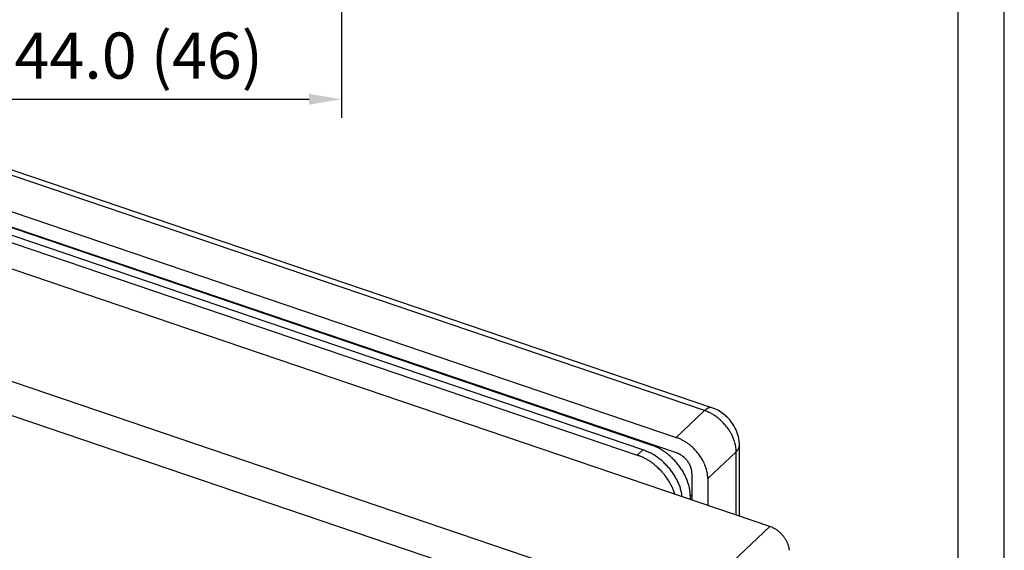
# Model space of a CAD drawing. Units: millimetres. Extents: x 440 to 860, y -1961 to -1664.
# Drawn here: x 754 to 860, y -1839 to -1782 of the extents above; entities that cross this region are included whole.
import ezdxf

# ---------------------------------------------------------------- set-up
doc = ezdxf.new("R2010")
doc.units = ezdxf.units.MM
doc.header["$LTSCALE"] = 25
doc.header["$MEASUREMENT"] = 0
doc.header["$PDMODE"] = 35
doc.header["$PDSIZE"] = -2
doc.linetypes.add('HIDDENNEW0', pattern=[4.5, 1.5, -1.5, 1.5])
for name, color, linetype in [('01_IF', 7, 'Continuous'), ('3D_SICHTBARE_KANTEN', 2, 'HIDDENNEW0'), ('3D_TANGENT__KANTEN', 7, 'HIDDENNEW0')]:
    doc.layers.add(name, color=color, linetype=linetype)
doc.styles.add('INTERFIT', font='GOTHIC.TTF', dxfattribs={"height": 5})
doc.dimstyles.new('INTERFIT', dxfattribs={"dimscale": 2, "dimtxt": 5, "dimasz": 1.75, "dimexe": 1, "dimexo": 1, "dimgap": 0.7, "dimtad": 1, "dimdec": 1, "dimzin": 1, "dimdsep": 46, "dimtxsty": 'INTERFIT', "dimcen": 0, "dimclrd": 5, "dimclre": 5, "dimclrt": 7, "dimadec": 1, "dimazin": 0, "dimtfac": 0.7, "dimtdec": 1, "dimtmove": 0, "dimatfit": 3, "dimfxl": 1, "dimtolj": 1, "dimtzin": 1, "dimlwd": -1, "dimlwe": -1, "dimarcsym": 0})

# ---------------------------------------------------------------- blocks, each defined once
blk = doc.blocks.new('*D5')
at = {"layer": '01_IF', "color": 5, "transparency": 16777216}
for p, q in [((788.52, -1752.67), (788.52, -1792.35)), ((744.52, -1766.16), (744.52, -1792.35)), ((748.02, -1790.35), (785.02, -1790.35))]:
    blk.add_line(p, q, dxfattribs=at)
for points in [[(748.02, -1789.76), (748.02, -1790.93), (744.52, -1790.35)], [(785.02, -1789.76), (785.02, -1790.93), (788.52, -1790.35)]]:
    blk.add_solid(points, dxfattribs=at)
at = {"layer": 'Defpoints', "color": 0, "transparency": 16777216}
for p in [(788.52, -1750.67), (744.52, -1764.16), (788.52, -1790.35)]:
    blk.add_point(p, dxfattribs=at)
at = {"layer": '01_IF', "color": 7, "transparency": 16777216, "insert": (766.52, -1785.61), "char_height": 5, "attachment_point": 5, "style": 'INTERFIT'}
blk.add_mtext('\\A1;44.0 (46)', dxfattribs=at)
blk = doc.blocks.new('20.606.0500.___ 3d')
at = {"layer": '3D_SICHTBARE_KANTEN', "color": 2, "linetype": 'Continuous'}
for p, q in [((-26.74, 84.69), (-141.64, 123.69)), ((-145.53, 120.48), (-30.63, 81.48)), ((-145.53, 118.83), (-30.63, 79.83)), ((-20.46, 71.82), (-151.66, 116.35)), ((-120.84, 110.36), (-33.37, 80.68)), ((-34.23, 80.14), (-120.84, 109.54)), ((-121.45, 108.96), (-34.85, 79.56)), ((-30.63, 81.48), (-30.47, 81.42)), ((-33.37, 80.68), (-33.17, 80.6)), ((-23.76, 72.94), (-23.76, 80.65)), ((-34.85, 79.56), (-34.69, 79.5)), ((-30.63, 79.83), (-30.54, 79.8)), ((-28.91, 77.6), (-28.91, 74.69)), ((-27.2, 77.02), (-27.2, 74.11)), ((-29.97, 75.05), (-30, 75.25)), ((-29.09, 75.1), (-29.09, 74.75))]:
    blk.add_line(p, q, dxfattribs=at)
for centre, radius, start, end in [((-31.94, 77.58), 4.11, 66.4966, 68.9932), ((-32.12, 77.14), 4.59, 64.2924, 66.5994), ((-32.26, 76.85), 4.91, 62.1354, 64.3513), ((-35.01, 75.81), 5.13, 66.4979, 68.9945), ((-35.24, 75.26), 5.73, 64.291, 66.598), ((-35.41, 74.89), 6.14, 62.1349, 64.3508), ((-35.44, 74.85), 6.19, 59.7958, 62.0534), ((-35.52, 74.7), 6.36, 57.5947, 59.8448), ((-32.28, 76.82), 4.95, 59.7963, 62.0539), ((-32.35, 76.7), 5.08, 57.5938, 59.8439), ((-32.43, 76.57), 5.24, 55.323, 57.5568), ((-32.51, 76.44), 5.39, 53.1552, 55.3667), ((-32.57, 76.38), 5.48, 50.8876, 53.1012), ((-32.63, 76.3), 5.58, 48.7244, 50.9278), ((-32.67, 76.26), 5.64, 46.4641, 48.6698), ((-32.71, 76.21), 5.69, 44.2939, 46.4954), ((-32.72, 76.21), 5.7, 42.0212, 44.2294), ((-36.49, 74.68), 5.15, 67.5128, 69.4602), ((-36.68, 74.23), 5.64, 65.7427, 67.5679), ((-36.8, 73.93), 5.96, 64.0188, 65.7863), ((-38.32, 69.55), 11.35, 66.5004, 68.86), ((-36.83, 73.89), 6.01, 62.1648, 63.9584), ((-36.89, 73.77), 6.15, 60.4107, 62.1987), ((-36.98, 73.63), 6.31, 58.6051, 60.3819), ((-35.54, 75.62), 4.68, 63.741, 68.1956), ((-35.9, 74.88), 5.51, 61.1928, 63.7627), ((-40.43, 67.76), 13.94, 58.1469, 58.9792), ((-36.62, 73.86), 6.75, 56.331, 58.2489), ((-36.02, 74.62), 5.78, 54.7467, 57.1529), ((-36.57, 73.87), 6.71, 52.5808, 54.6477), ((-36.94, 73.42), 7.3, 50.4495, 52.3541), ((-35.62, 74.54), 6.55, 55.3207, 57.5545), ((-35.73, 74.38), 6.74, 53.1573, 55.3688), ((-35.8, 74.3), 6.85, 50.889, 53.1027), ((-35.88, 74.2), 6.97, 48.7244, 50.9279), ((-35.93, 74.15), 7.04, 46.4603, 48.666), ((-35.97, 74.1), 7.11, 44.2965, 46.498), ((-31.3, 77.83), 2.11, 66.0388, 68.7286), ((-31.38, 77.65), 2.3, 63.5842, 66.1208), ((-31.44, 77.52), 2.45, 61.2267, 63.6647), ((-31.46, 77.48), 2.49, 58.7253, 61.1695), ((-31.5, 77.42), 2.56, 56.3798, 58.7974), ((-31.54, 77.36), 2.64, 53.9737, 56.3549), ((-31.58, 77.3), 2.71, 51.6949, 54.04), ((-31.61, 77.27), 2.75, 49.3248, 51.6511), ((-31.63, 77.24), 2.79, 47.0789, 49.3836), ((-31.65, 77.22), 2.82, 44.7424, 47.03), ((-31.66, 77.21), 2.83, 42.5214, 44.795), ((-31.66, 77.21), 2.83, 40.2068, 42.4688), ((-32.72, 76.21), 5.7, 39.8325, 42.0466), ((-32.69, 76.24), 5.66, 37.5318, 39.761), ((-32.65, 76.27), 5.61, 35.3225, 37.5611), ((-32.61, 76.31), 5.55, 32.9968, 35.242), ((-32.49, 76.38), 5.42, 30.706, 32.9882), ((-32.33, 76.49), 5.22, 28.2695, 30.6106), ((-37.06, 73.48), 6.48, 56.8789, 58.6396), ((-37.13, 73.39), 6.6, 55.0807, 56.8412), ((-37.2, 73.27), 6.73, 53.3599, 55.1106), ((-37.26, 73.2), 6.83, 51.5686, 53.3184), ((-37.33, 73.11), 6.93, 49.8592, 51.6014), ((-37.37, 73.06), 7, 48.0733, 49.8161), ((-37.42, 73.01), 7.07, 46.3554, 48.0958), ((-37.43, 73), 7.09, 44.5616, 46.3083), ((-36.76, 73.65), 7.01, 48.3945, 50.4125), ((-36.7, 73.69), 6.94, 46.4441, 48.5088), ((-36.8, 73.6), 7.06, 44.3488, 46.389), ((-36.83, 73.56), 7.11, 42.3335, 44.3673), ((-36.8, 73.61), 7.06, 40.2351, 42.2905), ((-36.74, 73.64), 7, 38.2137, 40.2871), ((-35.99, 74.09), 7.13, 42.0215, 44.2298), ((-35.99, 74.09), 7.13, 39.8332, 42.0473), ((-35.95, 74.13), 7.07, 37.5306, 39.7598), ((-35.9, 74.16), 7.01, 35.3203, 37.5589), ((-35.85, 74.21), 6.94, 32.9991, 35.2443), ((-31.65, 77.22), 2.82, 37.9867, 40.2456), ((-31.63, 77.24), 2.79, 35.6744, 37.9298), ((-31.6, 77.26), 2.75, 33.4581, 35.7148), ((-31.57, 77.28), 2.72, 31.1463, 33.3925), ((-31.5, 77.32), 2.64, 28.8814, 31.1534), ((-31.42, 77.37), 2.54, 26.4953, 28.8028), ((-31.38, 77.38), 2.5, 24.3158, 26.5985), ((-31.42, 77.37), 2.54, 22.0858, 24.2616), ((-31.2, 77.47), 2.3, 19.469, 21.8309), ((-30.88, 77.58), 1.96, 16.607, 19.3429), ((-31.11, 77.48), 2.21, 15.2468, 17.4852), ((-33.02, 76.95), 4.19, 14.3106, 15.3611), ((-32.28, 76.51), 5.17, 26.0449, 28.3659), ((-32.38, 76.47), 5.28, 23.7538, 25.9749), ((-31.92, 76.7), 4.76, 21.0128, 23.4529), ((-31.22, 76.97), 4.01, 17.9802, 20.8582), ((-31.75, 76.72), 4.59, 16.6056, 18.9403), ((-36.19, 75.38), 9.23, 15.678, 16.7144), ((-37.46, 72.97), 7.13, 42.8492, 44.5925), ((-37.49, 72.95), 7.16, 41.0605, 42.8), ((-37.44, 72.99), 7.1, 39.3013, 41.059), ((-37.32, 73.1), 6.94, 37.443, 39.2414), ((-37.39, 73.03), 7.04, 35.7773, 37.5388), ((-37.67, 72.84), 7.37, 34.0708, 35.7357), ((-37.16, 73.22), 6.74, 31.999, 33.8324), ((-36.7, 73.68), 6.93, 36.0872, 38.1737), ((-36.61, 73.74), 6.83, 34.0317, 36.1381), ((-36.51, 73.81), 6.71, 31.8708, 33.9974), ((-36.38, 73.89), 6.56, 29.7727, 31.9277), ((-36.25, 73.97), 6.4, 27.564, 29.7426), ((-35.7, 74.31), 6.77, 30.7061, 32.9884), ((-35.49, 74.45), 6.52, 28.2699, 30.6111), ((-35.44, 74.47), 6.46, 26.0451, 28.3662), ((-35.56, 74.41), 6.59, 23.7521, 25.9732), ((-34.98, 74.7), 5.95, 21.0147, 23.4548), ((-30.7, 77.62), 1.78, 8.878, 11.829), ((-30.4, 77.67), 1.48, 3.7131, 8.8432), ((-32.35, 77.43), 3.44, 2.8084, 5.6155), ((-30.84, 77.06), 3.63, 9.735, 12.9028), ((-30.21, 77.18), 2.99, 4.0705, 9.6782), ((-34.24, 76.63), 7.06, 3.1416, 6.1794), ((-36.32, 73.76), 5.74, 29.7233, 31.9016), ((-37.24, 73.12), 6.85, 28.7977, 30.5048), ((-45, 68.83), 15.72, 28.2226, 28.8929), ((-36.11, 73.84), 5.53, 23.7057, 26.0741), ((-35.35, 74.16), 4.71, 19.5895, 23.7499), ((-36.07, 74.05), 6.21, 25.4153, 27.6272), ((-35.92, 74.13), 6.04, 23.1504, 25.3856), ((-35.71, 74.21), 5.81, 20.9398, 23.2184), ((-35.5, 74.29), 5.59, 18.6075, 20.9246), ((-35.31, 74.35), 5.39, 16.3283, 18.6757), ((-34.12, 75.05), 5.02, 17.979, 20.8569), ((-34.77, 74.74), 5.73, 16.6046, 18.9393), ((-40.32, 73.06), 11.54, 15.6777, 16.714), ((-33.64, 75.16), 4.54, 9.7359, 12.9037), ((-32.85, 75.3), 3.74, 4.0715, 9.6792), ((-41.91, 71.48), 11.78, 19.0531, 21.2024), ((-35.21, 74.38), 5.28, 13.9385, 16.2742), ((-34.86, 74.46), 4.93, 11.5832, 14.0197), ((-34.4, 74.55), 4.46, 9.0624, 11.6769), ((-37.89, 74.62), 8.82, 3.1405, 6.1783), ((-22.53, 66.52), 5.7, 66.0841, 68.6506), ((-21.11, 69.53), 2.37, 63.0947, 67.9125), ((-21.31, 69.15), 2.79, 60.3272, 63.1074), ((-23.62, 65.68), 6.96, 57.0275, 57.9441), ((-21.68, 68.65), 3.42, 55.0548, 57.1378), ((-21.37, 69.02), 2.93, 53.3307, 55.9385), ((-21.65, 68.65), 3.4, 50.9853, 53.2307), ((-21.84, 68.44), 3.68, 48.6665, 50.7401), ((-21.74, 68.56), 3.53, 46.4309, 48.6288), ((-21.7, 68.59), 3.48, 44.3061, 46.5583), ((-21.74, 68.55), 3.53, 42.0191, 44.2484), ((-21.75, 68.55), 3.54, 39.8173, 42.0455), ((-21.71, 68.58), 3.49, 37.5177, 39.7733), ((-21.67, 68.61), 3.44, 35.3015, 37.5838), ((-21.63, 68.64), 3.39, 32.9609, 35.2624), ((-21.56, 68.68), 3.31, 30.6891, 33.0206), ((-21.49, 68.72), 3.23, 28.2978, 30.6566), ((-21.4, 68.77), 3.13, 25.9739, 28.3729), ((-21.31, 68.81), 3.03, 23.5159, 25.946), ((-21.21, 68.85), 2.91, 21.1136, 23.5893), ((-21.11, 68.89), 2.81, 18.5869, 21.0919), ((-20.99, 68.93), 2.68, 16.1033, 18.6658), ((-20.87, 68.96), 2.56, 13.4811, 16.0916), ((-20.76, 68.99), 2.45, 10.9183, 13.5661), ((-20.71, 69), 2.39, 8.2248, 10.8477), ((-20.52, 69.02), 2.21, 5.5693, 8.323)]:
    blk.add_arc(centre, radius, start, end, dxfattribs=at)
blk.add_open_spline([(-23.76, 80.65), (-23.76, 80.71), (-23.76, 80.98), (-23.87, 81.83), (-24.6, 83.43), (-25.88, 84.4), (-26.74, 84.69)], degree=3, knots=[0, 0, 0, 0, 0.034331, 0.151731, 0.487744, 1, 1, 1, 1], dxfattribs=at)
at = {"layer": '3D_TANGENT__KANTEN', "color": 7, "linetype": 'Continuous'}
for p, q in [((-27.54, 84.39), (-142.45, 123.39)), ((-161.17, 107.38), (-29.98, 62.85)), ((-31.26, 59.58), (-162.46, 104.11)), ((-26.74, 84.69), (-26.76, 84.7)), ((-27.54, 84.39), (-30.63, 81.48)), ((-33.31, 80.74), (-33.37, 80.68)), ((-23.76, 80.65), (-23.76, 80.63)), ((-34.85, 79.56), (-34.23, 80.14)), ((-24.11, 79.93), (-27.2, 77.02)), ((-24.11, 79.93), (-24.12, 80.08)), ((-24.11, 73.06), (-24.11, 79.93)), ((-29.09, 75.1), (-28.91, 75.26)), ((-29.98, 62.85), (-20.46, 71.82))]:
    blk.add_line(p, q, dxfattribs=at)
for centre, radius, start, end in [((-26.58, 83.44), 1.35, 129.4413, 132.0418), ((-26.57, 83.44), 1.36, 127.9872, 129.6351), ((-25.29, 81.67), 3.53, 126.1821, 126.6649), ((-26.51, 83.34), 1.47, 124.9943, 126.2686), ((-26.69, 83.61), 1.14, 123.9177, 125.6471), ((-26.64, 83.54), 1.23, 122.3883, 123.9387), ((-26.64, 83.53), 1.24, 120.7941, 122.281), ((-26.7, 83.65), 1.1, 119.1896, 120.8478), ((-26.75, 83.73), 1.01, 117.5697, 119.356), ((-26.77, 83.77), 0.964, 115.7581, 117.6031), ((-26.79, 83.82), 0.91, 113.9424, 115.8647), ((-26.81, 83.88), 0.848, 111.9662, 113.9953), ((-26.83, 83.93), 0.795, 109.9543, 112.0874), ((-26.85, 83.98), 0.746, 107.7792, 110.0126), ((-26.86, 84.02), 0.702, 105.5636, 107.9001), ((-26.87, 84.06), 0.66, 103.1942, 105.6383), ((-26.88, 84.1), 0.623, 100.7561, 103.3065), ((-26.88, 84.13), 0.589, 98.1625, 100.8174), ((-26.89, 84.16), 0.56, 95.5359, 98.2917), ((-26.89, 84.19), 0.533, 92.7211, 95.5732), ((-26.89, 84.21), 0.511, 89.9276, 92.8678), ((-26.89, 84.23), 0.493, 86.9008, 89.9193), ((-26.89, 84.24), 0.478, 83.9301, 87.0162), ((-26.89, 84.25), 0.465, 80.773, 83.919), ((-26.88, 84.26), 0.458, 77.6947, 80.8719), ((-26.89, 84.26), 0.458, 74.4402, 77.6082), ((-25, 81.58), 3.79, 130.9885, 132.2102), ((-30.86, 75.9), 9.12, 66.0845, 68.6509), ((-28.59, 80.72), 3.79, 63.0926, 67.9104), ((-28.9, 80.11), 4.47, 60.3282, 63.1083), ((-32.59, 74.56), 11.14, 57.0298, 57.9464), ((-29.5, 79.31), 5.47, 55.0574, 57.1403), ((-29, 79.91), 4.69, 53.3304, 55.9382), ((-29.45, 79.31), 5.43, 50.9823, 53.2277), ((-29.75, 78.97), 5.89, 48.6669, 50.7404), ((-29.6, 79.16), 5.65, 46.4308, 48.6286), ((-29.54, 79.21), 5.57, 44.3068, 46.559), ((-29.6, 79.15), 5.65, 42.0205, 44.2498), ((-29.6, 79.14), 5.66, 39.8148, 42.043), ((-29.55, 79.19), 5.59, 37.519, 39.7746), ((-29.48, 79.24), 5.51, 35.3002, 37.5825), ((-29.41, 79.29), 5.42, 32.9597, 35.2612), ((-29.31, 79.35), 5.3, 30.6918, 33.0232), ((-29.2, 79.42), 5.17, 28.2984, 30.6571), ((-29.05, 79.5), 5.01, 25.9708, 28.3698), ((-28.91, 79.57), 4.85, 23.5171, 25.9472), ((-28.74, 79.63), 4.66, 21.1143, 23.59), ((-28.59, 79.7), 4.5, 18.5852, 21.0903), ((-28.38, 79.76), 4.29, 16.1043, 18.6668), ((-28.2, 79.81), 4.09, 13.4809, 16.0913), ((-28.03, 79.85), 3.92, 10.918, 13.5658), ((-27.94, 79.87), 3.83, 8.2261, 10.849), ((-27.64, 79.9), 3.53, 5.5664, 8.3202), ((-27.24, 79.94), 3.13, 2.7077, 5.7093), ((-24.8, 80.75), 1.07, 326.9543, 328.4635), ((-24.79, 80.74), 1.05, 328.4633, 329.9827), ((-24.77, 80.73), 1.03, 329.9579, 331.4998), ((-24.74, 80.71), 0.998, 331.5109, 333.0975), ((-24.72, 80.7), 0.972, 333.0138, 334.6375), ((-24.7, 80.69), 0.949, 334.6432, 336.2995), ((-24.68, 80.69), 0.929, 336.2577, 337.9449), ((-24.66, 80.68), 0.907, 337.9511, 339.672), ((-24.64, 80.67), 0.889, 339.6227, 341.3732), ((-24.63, 80.67), 0.872, 341.3637, 343.1438), ((-24.61, 80.66), 0.858, 343.108, 344.9139), ((-24.59, 80.66), 0.833, 346.7084, 348.5615), ((-24.6, 80.66), 0.844, 344.9447, 346.7768), ((-24.57, 80.65), 0.816, 350.4188, 352.3091), ((-24.58, 80.66), 0.824, 348.5799, 350.4527), ((-24.57, 80.65), 0.813, 356.179, 358.0771), ((-24.56, 80.65), 0.806, 354.2068, 356.1211), ((-24.56, 80.65), 0.807, 352.3446, 354.2557), ((-26.2, 82.05), 2.98, 314.5129, 315.7815), ((-24.83, 80.75), 1.09, 314.7203, 317.3589), ((-24.88, 80.79), 1.15, 317.2165, 318.8301), ((-26.44, 82.06), 3.16, 320.186, 320.6411), ((-25, 80.88), 1.31, 320.5698, 321.7807), ((-24.79, 80.73), 1.05, 321.1591, 322.7695), ((-24.89, 80.8), 1.17, 322.8041, 324.2098), ((-24.93, 80.83), 1.22, 324.3417, 325.6575), ((-24.85, 80.77), 1.12, 325.6486, 327.0846)]:
    blk.add_arc(centre, radius, start, end, dxfattribs=at)

msp = doc.modelspace()

# ---------------------------------------------------------------- linework, layer by layer
for points in [[(440.49, -1960.93), (860.49, -1960.93), (860.49, -1663.93), (440.49, -1663.93)], [(460.49, -1955.93), (855.49, -1955.93), (855.49, -1668.93), (460.49, -1668.93)]]:
    msp.add_lwpolyline(points, close=True)

# ---------------------------------------------------------------- block references
msp.add_blockref('20.606.0500.___ 3d', (855.49, -1908.51))

# ---------------------------------------------------------------- dimensions: what is measured, and where the dimension line sits
at = {"layer": '01_IF'}
dim = msp.add_linear_dim(base=(788.52, -1790.35), p1=(744.52, -1764.16), p2=(788.52, -1750.67), text='<> (46)', dimstyle='INTERFIT', dxfattribs=at)
dim.commit()
dim.dimension.update_dxf_attribs({"geometry": '*D5', "text_midpoint": (766.52, -1785.61)})

doc.saveas('drawing.dxf')
